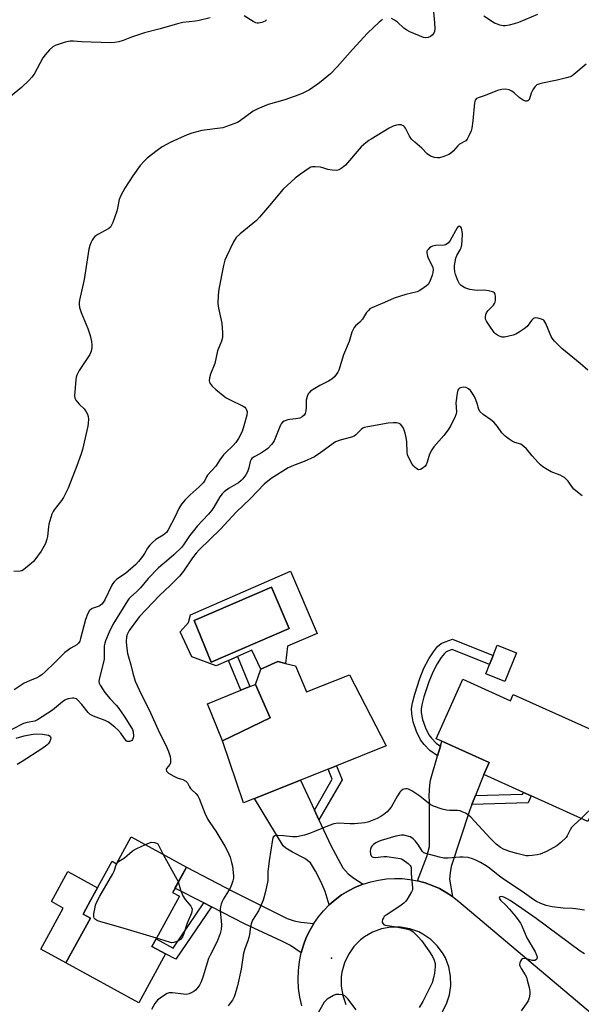
# Model space of a CAD drawing. Units: inches. Extents: x 1285765 to 1291765, y 541449 to 545450.
# Drawn here: x 1288761 to 1288981, y 543090 to 543476 of the extents above; entities that cross this region are included whole.
import ezdxf

# ---------------------------------------------------------------- set-up
doc = ezdxf.new("R2010")
doc.units = ezdxf.units.IN
doc.header["$MEASUREMENT"] = 0
for name, color, linetype in [('BLDG-Footprint', 5, 'Continuous'), ('CULTRL-Pad', 6, 'Continuous'), ('CULTRL-Swimming Pool in Ground', 4, 'Continuous'), ('ELEV-Spot Elevation', 7, 'Continuous'), ('TRANS-Driveway', 251, 'Continuous'), ('TRANS-Non Street Sidewalk', 7, 'Continuous'), ('TRANS-Road', 130, 'Continuous'), ('Undefined', 1, 'Continuous')]:
    doc.layers.add(name, color=color, linetype=linetype)

msp = doc.modelspace()

# ---------------------------------------------------------------- linework, layer by layer
at = {"layer": 'BLDG-Footprint'}
for points, elevation in [([(1288868.82, 543222.89), (1288873.03, 543212.67), (1288889.94, 543219.34), (1288904.32, 543191.52), (1288884.84, 543183.72), (1288881.62, 543182.43), (1288870.78, 543178.09), (1288852.72, 543170.86), (1288848.45, 543169.15), (1288840.14, 543193.53), (1288858.91, 543202.52), (1288853.06, 543215.59), (1288855.18, 543221.58), (1288861.82, 543224.51), (1288864.91, 543223.8)], 451.56), ([(1288934.34, 543217.59), (1288952.97, 543209.18), (1288954.07, 543211.6), (1288980.75, 543199.56), (1288994.2, 543193.49), (1288996.94, 543192.26), (1288983.25, 543161.92), (1288961.14, 543171.89), (1288958.02, 543173.3), (1288942.53, 543180.29), (1288944.62, 543184.93), (1288926.07, 543193.29), (1288923.84, 543194.3)], 451.25), ([(1288804.37, 543155.89), (1288826.06, 543144.06), (1288821.58, 543135.84), (1288820.62, 543134.1), (1288823.28, 543132.65), (1288814.18, 543115.96), (1288812.56, 543113), (1288817.9, 543110.09), (1288807.46, 543090.93), (1288778.85, 543106.52), (1288788.42, 543124.07), (1288785.61, 543125.59), (1288788.67, 543131.2), (1288796.9, 543146.3), (1288798.63, 543145.36)], 453.94)]:
    msp.add_lwpolyline(points, close=True, dxfattribs=dict(at, elevation=elevation))
at = {"layer": 'CULTRL-Pad'}
for points in [[(1288955.27, 543227.96), (1288950.78, 543216.68), (1288943.31, 543219.66), (1288944.8, 543223.39), (1288946.19, 543226.9), (1288947.8, 543230.93)], [(1288858.91, 543202.52), (1288840.14, 543193.53), (1288834.32, 543207.92), (1288847.34, 543213.25), (1288850.95, 543214.72), (1288853.06, 543215.59)], [(1288788.42, 543124.07), (1288778.85, 543106.52), (1288769.02, 543111.89), (1288777.81, 543128.01), (1288773.16, 543130.54), (1288779.54, 543142.25), (1288791.22, 543135.88), (1288788.67, 543131.2), (1288785.61, 543125.59)]]:
    msp.add_lwpolyline(points, close=True, dxfattribs=at)
for points in [[(1288866.82, 543259.9, 0), (1288877.26, 543235.53, 0), (1288865.67, 543230.56, 0), (1288864.91, 543223.79, 0), (1288861.82, 543224.51, 0), (1288855.18, 543221.58, 0), (1288851.64, 543228.97, 0), (1288846.11, 543226.53, 0), (1288842.54, 543224.96, 0), (1288837.67, 543222.82, 0), (1288828.16, 543226.38, 0), (1288823.62, 543236.11, 0), (1288826.86, 543239.78, 0), (1288827.62, 543242.81, 0)], [(1288866.3, 543237.46, 0), (1288859.33, 543253.67, 0), (1288829.08, 543240.59, 0), (1288835.72, 543224.33, 0)]]:
    msp.add_polyline3d(points, close=True, dxfattribs=at)
at = {"layer": 'CULTRL-Swimming Pool in Ground'}
msp.add_lwpolyline([(1288866.3, 543237.46), (1288835.72, 543224.33), (1288829.08, 543240.59), (1288859.33, 543253.67)], close=True, dxfattribs=at)
at = {"layer": 'ELEV-Spot Elevation'}
msp.add_point((1288882.85, 543108.41, 448.5), dxfattribs=at)
at = {"layer": 'TRANS-Driveway'}
for points in [[(1288939.27, 543172.06), (1288937.9, 543168.59), (1288936.88, 543166.01), (1288929.68, 543144.27), (1288929.31, 543141.85), (1288929.12, 543139.28), (1288930.33, 543132.47), (1288927.78, 543134.13), (1288925.12, 543135.59), (1288922.36, 543136.83), (1288919.5, 543137.85), (1288916.57, 543138.64), (1288920.24, 543148.23), (1288921.22, 543152.14), (1288921.31, 543169.4), (1288921.15, 543172.13), (1288921.35, 543176.07), (1288921.65, 543178.02), (1288924.43, 543187.62), (1288925.51, 543191.37), (1288926.07, 543193.29), (1288944.62, 543184.93), (1288942.53, 543180.29)], [(1288876.17, 543166.38), (1288877.94, 543162.53), (1288882.56, 543152.49), (1288887.25, 543143.68), (1288889.37, 543141.37), (1288891.56, 543139.74), (1288895.23, 543137.35), (1288892.32, 543136.17), (1288889.51, 543134.75), (1288886.83, 543133.11), (1288884.3, 543131.26), (1288881.93, 543129.2), (1288880.43, 543134.42), (1288878.83, 543138.13), (1288876.65, 543142.49), (1288874.64, 543145.68), (1288872.44, 543147.46), (1288867.55, 543149.92), (1288865.05, 543151.47), (1288864, 543152.42), (1288852.72, 543170.86), (1288870.78, 543178.09)], [(1288875.92, 543121.96), (1288874.34, 543119.25), (1288872.99, 543116.41), (1288871.87, 543113.47), (1288871, 543110.46), (1288866.77, 543113.35), (1288863.46, 543115.09), (1288848.78, 543121.76), (1288835.91, 543128.42), (1288832.89, 543129.99), (1288821.57, 543135.84), (1288826.06, 543144.06), (1288844.37, 543134.49), (1288865.52, 543123.91), (1288868.2, 543123.05), (1288870.89, 543122.44)]]:
    msp.add_lwpolyline(points, close=True, dxfattribs=at)
at = {"layer": 'TRANS-Non Street Sidewalk'}
for points in [[(1288925.51, 543191.37), (1288924.43, 543187.62), (1288921.42, 543189.69), (1288919.17, 543191.99), (1288917.72, 543193.82), (1288916.13, 543197.09), (1288914.88, 543200.92), (1288914.29, 543204.04), (1288914.16, 543206.08), (1288914.55, 543208.39), (1288915.47, 543211.76), (1288917.47, 543217.85), (1288919.1, 543221.87), (1288921.03, 543225.55), (1288922.76, 543228.34), (1288924.4, 543230.37), (1288925.85, 543231.55), (1288927.44, 543232.28), (1288930.24, 543233.25), (1288946.19, 543226.9), (1288944.8, 543223.39), (1288930.15, 543229.22), (1288927.85, 543228.32), (1288927.09, 543227.7), (1288925.84, 543226.15), (1288924.3, 543223.68), (1288922.53, 543220.29), (1288921.02, 543216.55), (1288919.09, 543210.67), (1288918.24, 543207.58), (1288917.95, 543205.89), (1288918.04, 543204.52), (1288918.55, 543201.85), (1288919.64, 543198.5), (1288920.94, 543195.84), (1288922, 543194.49), (1288923.91, 543192.54)], [(1288850.95, 543214.72), (1288847.34, 543213.25), (1288842.54, 543224.96), (1288846.11, 543226.53)], [(1288877.94, 543162.53), (1288876.17, 543166.38), (1288883.19, 543178.52), (1288881.62, 543182.43), (1288884.84, 543183.72), (1288887.03, 543178.24)], [(1288937.9, 543168.59), (1288939.27, 543172.06), (1288957.71, 543172.61), (1288958.02, 543173.3), (1288961.14, 543171.89), (1288959.95, 543169.25)], [(1288835.91, 543128.42), (1288821.86, 543107.93), (1288817.9, 543110.09), (1288812.56, 543113), (1288814.18, 543115.96), (1288820.8, 543112.35), (1288832.89, 543129.99)]]:
    msp.add_lwpolyline(points, close=True, dxfattribs=at)
at = {"layer": 'TRANS-Road'}
for points in [[(1288871.25, 543089.69, 0), (1288870.47, 543093.1, 0), (1288869.98, 543096.57, 0), (1288869.79, 543100.06, 0), (1288869.9, 543103.55, 0), (1288870.3, 543107.03, 0), (1288871, 543110.46, 0), (1288871.87, 543113.47, 0), (1288872.99, 543116.41, 0), (1288874.34, 543119.25, 0), (1288875.92, 543121.96, 0), (1288877.72, 543124.54, 0), (1288879.73, 543126.95, 0), (1288881.93, 543129.2, 0), (1288884.3, 543131.26, 0), (1288886.83, 543133.11, 0), (1288889.51, 543134.75, 0), (1288892.32, 543136.17, 0), (1288895.23, 543137.35, 0), (1288898.23, 543138.29, 0), (1288901.29, 543138.97, 0), (1288904.41, 543139.4, 0), (1288907.54, 543139.58, 0), (1288910.57, 543139.51, 0), (1288913.59, 543139.19, 0), (1288916.57, 543138.64, 0), (1288919.5, 543137.85, 0), (1288922.36, 543136.83, 0), (1288925.12, 543135.59, 0), (1288927.78, 543134.13, 0), (1288930.33, 543132.47, 0), (1288932.72, 543130.61, 0), (1288987.62, 543084.31, 0)], [(1288926.2, 543087.26, 0), (1288927.94, 543090.52, 0), (1288929.09, 543094.03, 0), (1288929.63, 543097.68, 0), (1288929.54, 543101.38, 0), (1288928.81, 543105, 0), (1288927.48, 543108.46, 0), (1288926.6, 543110.1, 0), (1288924.42, 543113.11, 0), (1288921.75, 543115.71, 0), (1288918.68, 543117.81, 0), (1288917.02, 543118.66, 0), (1288913.51, 543119.9, 0), (1288909.85, 543120.52, 0), (1288906.12, 543120.49, 0), (1288902.46, 543119.83, 0), (1288898.97, 543118.55, 0), (1288895.75, 543116.68, 0), (1288894.27, 543115.55, 0), (1288891.64, 543112.92, 0), (1288889.5, 543109.87, 0), (1288887.91, 543106.51, 0), (1288886.93, 543102.92, 0), (1288886.68, 543101.08, 0), (1288886.65, 543097.35, 0), (1288887.25, 543093.7, 0), (1288888.46, 543090.2, 0)]]:
    msp.add_polyline3d(points, dxfattribs=at)
at = {"layer": 'Undefined'}
msp.add_line((1288986.22, 543168.49, 450), (1288980.69, 543163.07, 450), dxfattribs=at)
for points, elevation in [([(1288835.29, 543476.61), (1288831, 543475.55), (1288829.55, 543475.3), (1288824.63, 543474.69), (1288822.52, 543474.26), (1288815.77, 543472.19), (1288809.6, 543470.69), (1288804.53, 543468.97), (1288801.21, 543467.62), (1288799.53, 543467.16), (1288797.83, 543466.84), (1288796.39, 543466.74), (1288784.92, 543467.19), (1288781.79, 543467.42), (1288780.5, 543467.39), (1288778.52, 543466.97), (1288774.69, 543465.69), (1288773.7, 543465.15), (1288772.45, 543463.96), (1288770.67, 543462.02), (1288769.78, 543460.87), (1288766.35, 543454.47), (1288765.56, 543453.28), (1288764.38, 543452.03), (1288761.46, 543449.24), (1288754.9, 543443.97)], 460), ([(1288902.91, 543475.84), (1288901.5, 543474.8), (1288897.03, 543470.48), (1288891.13, 543464.21), (1288885.26, 543457.45), (1288882.45, 543454.56), (1288878.22, 543451.08), (1288874.25, 543448.42), (1288871.71, 543447.07), (1288870.13, 543446.39), (1288864.65, 543444.5), (1288858.03, 543442.6), (1288853.97, 543440.94), (1288852.23, 543439.94), (1288846.76, 543436), (1288846.03, 543435.59), (1288844.68, 543435.04), (1288840.25, 543433.54), (1288832.11, 543432.39), (1288828.23, 543431.39), (1288826.35, 543430.75), (1288819.95, 543427.81), (1288816.5, 543426.03), (1288814.61, 543424.65), (1288810.72, 543421.54), (1288809.64, 543420.58), (1288807.94, 543418.69), (1288805.04, 543414.65), (1288801.93, 543409.83), (1288800.38, 543407), (1288799.71, 543405.4), (1288799.07, 543402.05), (1288798.76, 543400.91), (1288797.23, 543396.37), (1288796.63, 543395.05), (1288796.28, 543394.63), (1288795.62, 543394.12), (1288791.37, 543391.7), (1288790.2, 543390.89), (1288789.62, 543390.27), (1288789.14, 543389.53), (1288788.6, 543388.47), (1288788.16, 543387.37), (1288787.85, 543385.94), (1288786.05, 543374.15), (1288784.19, 543366.02), (1288784.05, 543365.14), (1288784.01, 543364.3), (1288784.16, 543363.17), (1288784.76, 543361.21), (1288787.42, 543354.88), (1288788.33, 543352.11), (1288788.86, 543349.88), (1288789.02, 543348.49), (1288789.04, 543347.38), (1288788.75, 543346.05), (1288788.19, 543344.77), (1288784.02, 543338.42), (1288783.16, 543336.67), (1288782.91, 543335.89), (1288782.72, 543334.76), (1288782.22, 543328.67), (1288782.35, 543327.59), (1288782.73, 543326.86), (1288784.06, 543325.3), (1288786.01, 543323.42), (1288786.82, 543322.28), (1288787.34, 543321.31), (1288787.56, 543320.5), (1288787.64, 543319.35), (1288787.62, 543317.89), (1288787.45, 543316.73), (1288785.29, 543307.56), (1288784.83, 543305.86), (1288783.11, 543301.18), (1288779.69, 543292.36), (1288778.98, 543290.77), (1288777.92, 543288.78), (1288777.1, 543287.59), (1288774.27, 543283.94), (1288773.81, 543283.21), (1288773.37, 543282.17), (1288772.19, 543278.33), (1288772.02, 543277.21), (1288771.67, 543273.53), (1288771.4, 543272.41), (1288770.8, 543270.79), (1288770.15, 543269.51), (1288769.12, 543267.79), (1288766.7, 543264.38), (1288766.11, 543263.72), (1288765.25, 543262.92), (1288762.3, 543260.48), (1288761.56, 543260.05), (1288760.92, 543259.84), (1288758.45, 543259.71)], 458), ([(1288857.43, 543475.82), (1288856.85, 543475.28), (1288855.63, 543474.75), (1288854.31, 543474.47), (1288853.79, 543474.47), (1288853.26, 543474.62), (1288852.22, 543475.14), (1288848.64, 543477.3)], 460), ([(1288922.77, 543478.85), (1288923.23, 543474.6), (1288923.3, 543472.33), (1288923.19, 543471.24), (1288922.9, 543470.52), (1288922.26, 543469.71), (1288921.66, 543469.23), (1288920.7, 543468.86), (1288919.67, 543468.72), (1288918.86, 543468.85), (1288913.54, 543471.09), (1288912.33, 543471.73), (1288911.21, 543472.48), (1288908.75, 543474.85), (1288907.59, 543475.66), (1288906.35, 543476.33)], 458), ([(1288963.58, 543477.83), (1288956.16, 543474.73), (1288954.47, 543474.15), (1288952.43, 543473.67), (1288950.97, 543473.41), (1288950.12, 543473.41), (1288948.79, 543473.72), (1288947.48, 543474.16), (1288946.71, 543474.51), (1288942.49, 543477.2)], 458), ([(1288982.65, 543458.37), (1288977.85, 543454.35), (1288977.19, 543453.9), (1288976.37, 543453.5), (1288974.98, 543453.08), (1288971.28, 543452.2), (1288964.83, 543450.88), (1288964.05, 543450.64), (1288963.33, 543450.31), (1288962.91, 543449.98), (1288962.54, 543449.57), (1288961.75, 543448.37), (1288961.14, 543447.04), (1288960.46, 543444.78), (1288960.2, 543444.34), (1288959.78, 543444.02), (1288959.35, 543443.94), (1288958.88, 543443.97), (1288957.92, 543444.31), (1288956.34, 543445.38), (1288954.41, 543447.19), (1288953.54, 543447.88), (1288952.42, 543448.39), (1288951.02, 543448.58), (1288949.58, 543448.44), (1288947.86, 543448.05), (1288943.07, 543446.15), (1288940.38, 543445.29), (1288939.68, 543444.94), (1288939.14, 543444.35), (1288938.83, 543443.31), (1288938.23, 543436.17), (1288937.83, 543433.36), (1288937.54, 543432.26), (1288936.69, 543430.35), (1288935.98, 543429.06), (1288935.44, 543428.42), (1288933.01, 543427.03), (1288932.4, 543426.46), (1288930.52, 543424.34), (1288929.48, 543423.43), (1288928.77, 543422.98), (1288926.88, 543422.2), (1288925.2, 543421.76), (1288924.36, 543421.76), (1288923.24, 543421.9), (1288922.42, 543422.08), (1288921.65, 543422.38), (1288920.31, 543423.36), (1288918.2, 543425.52), (1288915.52, 543427.83), (1288914.25, 543429.07), (1288913.41, 543430.25), (1288911.81, 543433.38), (1288911.5, 543433.84), (1288911.12, 543434.22), (1288910.69, 543434.45), (1288910.21, 543434.6), (1288909.17, 543434.68), (1288908.38, 543434.53), (1288907.06, 543434.08), (1288905.5, 543433.32), (1288898.43, 543429.08), (1288897.46, 543428.46), (1288896.27, 543427.57), (1288895.36, 543426.8), (1288894.55, 543425.98), (1288888.42, 543418.9), (1288887.11, 543417.82), (1288885.91, 543417.09), (1288885.41, 543416.9), (1288884.87, 543416.81), (1288883.17, 543416.9), (1288881.47, 543417.19), (1288879.5, 543417.84), (1288878.62, 543418.02), (1288876.54, 543418.25), (1288875.39, 543418.23), (1288874.84, 543418.09), (1288874.08, 543417.7), (1288870.67, 543415.35), (1288868.58, 543413.72), (1288863.9, 543409.5), (1288858.59, 543403.11), (1288854.62, 543398.47), (1288853.44, 543397.19), (1288847.04, 543391.98), (1288845.56, 543390.56), (1288844.54, 543388.82), (1288841.71, 543383.07), (1288841.14, 543381.73), (1288840.6, 543379.58), (1288838.77, 543370.28), (1288838.45, 543367.95), (1288838.4, 543364.73), (1288838.66, 543362.84), (1288839.89, 543357), (1288840.16, 543353.16), (1288840.14, 543351.41), (1288839.77, 543350.01), (1288838.19, 543346.15), (1288837.16, 543341.25), (1288835.49, 543336.98), (1288835.12, 543335.56), (1288835.01, 543334.44), (1288835.1, 543333.91), (1288835.32, 543333.41), (1288836.14, 543332.33), (1288837.54, 543331.06), (1288841.15, 543328.13), (1288841.85, 543327.63), (1288842.88, 543327.07), (1288848.21, 543324.55), (1288848.89, 543324.1), (1288849.38, 543323.54), (1288849.61, 543323.05), (1288849.81, 543322.25), (1288849.75, 543321), (1288848.58, 543316.8), (1288847.83, 543314.62), (1288846.41, 543311.83), (1288845.43, 543310.24), (1288844.35, 543309.05), (1288841.36, 543306.25), (1288840.57, 543305.39), (1288839.18, 543303.52), (1288837.53, 543301.05), (1288834.3, 543297.48), (1288833.86, 543296.78), (1288833.09, 543295.16), (1288832.65, 543294.51), (1288831.09, 543292.95), (1288827.51, 543289.85), (1288825.61, 543287.82), (1288824.16, 543286.11), (1288823.1, 543284.43), (1288821.68, 543281.28), (1288818.86, 543276.03), (1288818.21, 543275.09), (1288816.89, 543273.98), (1288814.13, 543272.25), (1288812.75, 543271.1), (1288811.67, 543270.08), (1288810.78, 543268.92), (1288809.58, 543266.85), (1288808.78, 543265.67), (1288807.24, 543263.62), (1288806.29, 543262.57), (1288802.14, 543259.01), (1288798.83, 543256.77), (1288797.7, 543255.77), (1288797.22, 543255.11), (1288796.81, 543254.38), (1288794.04, 543248.65), (1288793.45, 543247.67), (1288792.91, 543247.03), (1288792.29, 543246.49), (1288791.83, 543246.21), (1288789.09, 543245.23), (1288788.46, 543244.82), (1288788.11, 543244.48), (1288787.42, 543243.31), (1288786.49, 543240.97), (1288784.61, 543233.53), (1288784.26, 543232.5), (1288783.81, 543231.68), (1288783.1, 543231.03), (1288780.73, 543229.75), (1288778.43, 543228.11), (1288777.59, 543227.33), (1288774.43, 543223.95), (1288770.88, 543220.61), (1288769.37, 543219.32), (1288768.43, 543218.7), (1288767.45, 543218.15), (1288764.63, 543217.02), (1288762.54, 543216), (1288758.52, 543213.48)], 456), ([(1288983.28, 543338.63), (1288980.21, 543341.24), (1288973.07, 543347.06), (1288972.02, 543348.07), (1288970.26, 543349.98), (1288969.35, 543351.09), (1288968.91, 543351.83), (1288966.81, 543356.92), (1288966.46, 543357.57), (1288966.02, 543358.11), (1288965.07, 543358.63), (1288963.71, 543359.02), (1288962.91, 543359.13), (1288962.2, 543358.96), (1288961.8, 543358.67), (1288961.25, 543358.09), (1288959.45, 543355.73), (1288958.34, 543354.79), (1288956.34, 543353.48), (1288955.05, 543352.73), (1288953.97, 543352.31), (1288952.27, 543351.85), (1288950.57, 543351.53), (1288949.75, 543351.58), (1288948.95, 543351.84), (1288947.91, 543352.34), (1288947.17, 543352.78), (1288946.55, 543353.33), (1288944.91, 543355.89), (1288943.55, 543357.82), (1288943.25, 543358.58), (1288943.19, 543359.35), (1288943.32, 543360.39), (1288943.61, 543361.11), (1288944.12, 543361.77), (1288946.28, 543364.04), (1288946.75, 543364.69), (1288946.98, 543365.16), (1288947.14, 543365.97), (1288947.14, 543367.39), (1288947.04, 543368.2), (1288946.75, 543368.87), (1288946.39, 543369.14), (1288945.93, 543369.33), (1288944.31, 543369.7), (1288942.62, 543369.9), (1288939.97, 543369.83), (1288938.87, 543369.89), (1288937.02, 543370.24), (1288935.12, 543370.84), (1288933.72, 543371.69), (1288932.97, 543372.46), (1288932.31, 543373.76), (1288931.45, 543375.99), (1288931.17, 543377.1), (1288931.02, 543378.49), (1288931.07, 543379.62), (1288931.31, 543381.05), (1288931.62, 543382.47), (1288931.98, 543383.55), (1288933.31, 543385.75), (1288933.62, 543386.5), (1288933.88, 543387.65), (1288934.11, 543389.43), (1288934.12, 543392.04), (1288933.94, 543393.73), (1288933.76, 543394.22), (1288933.5, 543394.61), (1288933.19, 543394.88), (1288932.85, 543394.95), (1288932.53, 543394.82), (1288932.05, 543394.29), (1288929.34, 543389.38), (1288928.73, 543388.51), (1288928.18, 543388), (1288927.54, 543387.65), (1288927, 543387.51), (1288923.73, 543387.36), (1288922.43, 543387.12), (1288921.97, 543386.92), (1288921.29, 543386.45), (1288920.7, 543385.9), (1288920.39, 543385.49), (1288920.22, 543385.03), (1288920.18, 543384.53), (1288920.41, 543383.22), (1288920.77, 543382.4), (1288922.34, 543379.48), (1288922.59, 543378.75), (1288922.68, 543378.01), (1288922.58, 543376.88), (1288922.27, 543375.78), (1288921.35, 543373.36), (1288920.68, 543372.14), (1288920.09, 543371.57), (1288919.18, 543370.91), (1288917.49, 543369.84), (1288916.49, 543369.33), (1288912, 543368.17), (1288907.48, 543366.82), (1288903.61, 543365.03), (1288898.7, 543362.96), (1288897.93, 543362.55), (1288897.3, 543362.02), (1288896.62, 543361.15), (1288894.99, 543358.51), (1288893.98, 543357.41), (1288892.32, 543355.92), (1288891.78, 543355.26), (1288891.32, 543354.54), (1288890.9, 543353.48), (1288889.77, 543349.76), (1288887.52, 543344.55), (1288885.7, 543338.61), (1288885.35, 543337.82), (1288884.76, 543336.87), (1288884.04, 543336.01), (1288882.94, 543335.09), (1288881.69, 543334.35), (1288878.36, 543332.65), (1288876.28, 543331.45), (1288874.69, 543330.32), (1288874.1, 543329.77), (1288873.75, 543329.32), (1288873.28, 543328.3), (1288872.96, 543326.89), (1288872.93, 543326.04), (1288873.01, 543324.06), (1288872.87, 543322.67), (1288872.55, 543321.63), (1288872.11, 543321.01), (1288871.36, 543320.32), (1288870.42, 543319.86), (1288868.86, 543319.49), (1288866.56, 543319.29), (1288865.71, 543319.14), (1288864.37, 543318.66), (1288863.69, 543318.2), (1288863.2, 543317.54), (1288862.82, 543316.77), (1288860.38, 543310.9), (1288859.94, 543310.17), (1288859.39, 543309.48), (1288857.96, 543307.96), (1288857.06, 543307.22), (1288855.11, 543305.98), (1288852.33, 543304.47), (1288851.66, 543303.99), (1288851.36, 543303.63), (1288851.03, 543302.89), (1288850.44, 543300.37), (1288849.96, 543298.85), (1288849.28, 543297.61), (1288848.1, 543295.99), (1288847.5, 543295.39), (1288846.4, 543294.51), (1288842.8, 543292.35), (1288840.89, 543290.98), (1288840.02, 543290.22), (1288839.11, 543289), (1288836.83, 543284.93), (1288836.03, 543283.72), (1288834.72, 543282.18), (1288830.32, 543277.51), (1288828.82, 543275.74), (1288827.2, 543273.69), (1288825.21, 543270.6), (1288824.19, 543269.27), (1288821.14, 543266.23), (1288818.25, 543263.75), (1288815.99, 543262.01), (1288815.03, 543261.13), (1288811.02, 543256.97), (1288808.09, 543253.37), (1288806.66, 543251.98), (1288804.08, 543249.67), (1288803.52, 543249.07), (1288802.95, 543248.28), (1288797.19, 543238.97), (1288795.75, 543236.07), (1288794.31, 543232.68), (1288794.04, 543231.65), (1288793.89, 543230.67), (1288793.87, 543226.72), (1288793.77, 543225.3), (1288791.9, 543217.58), (1288791.79, 543216.73), (1288791.91, 543216), (1288792.25, 543215.25), (1288794.09, 543212.37), (1288796.14, 543209.86), (1288798.51, 543207.38), (1288799.25, 543206.48), (1288801.65, 543203.14), (1288804.58, 543198.61), (1288804.92, 543197.89), (1288805.21, 543196.93), (1288805.34, 543195.35), (1288805.24, 543194.63), (1288804.97, 543194.01), (1288804.62, 543193.65), (1288804.17, 543193.37), (1288803.69, 543193.2), (1288803.21, 543193.16), (1288802.84, 543193.27), (1288802.5, 543193.52), (1288800.33, 543196.44), (1288799.23, 543197.72), (1288798, 543198.86), (1288795.52, 543200.75), (1288794.28, 543201.37), (1288789.66, 543203.09), (1288788.37, 543203.78), (1288787.57, 543204.55), (1288785.08, 543207.65), (1288783.39, 543209.53), (1288782.97, 543209.86), (1288782.51, 543210.09), (1288781.99, 543210.21), (1288781.44, 543210.23), (1288779.76, 543209.96), (1288778.96, 543209.71), (1288778.45, 543209.45), (1288777.49, 543208.76), (1288773.6, 543205.49), (1288767.66, 543201.63), (1288766.62, 543201.19), (1288763.69, 543200.7), (1288762.21, 543200.22), (1288757.71, 543197.93)], 454), ([(1288981.06, 543289.42), (1288979.17, 543290.87), (1288977.82, 543292.03), (1288977.28, 543292.68), (1288975.52, 543295.19), (1288974.08, 543296.55), (1288973.4, 543297), (1288972.45, 543297.48), (1288968.85, 543298.82), (1288967.34, 543299.67), (1288965.64, 543300.75), (1288964.74, 543301.49), (1288963.7, 543302.56), (1288961.5, 543305.01), (1288959.28, 543307.75), (1288958.23, 543308.77), (1288957.01, 543309.57), (1288954.65, 543310.31), (1288953.67, 543310.76), (1288952.51, 543311.55), (1288950.96, 543312.77), (1288949.61, 543314.1), (1288947.94, 543316.49), (1288946.41, 543318.22), (1288945.33, 543319.13), (1288942.34, 543321.19), (1288941.14, 543322.29), (1288940.62, 543323.26), (1288939.96, 543325.57), (1288938.98, 543327.98), (1288938.16, 543329.5), (1288937.31, 543330.65), (1288936.49, 543331.34), (1288935.56, 543331.81), (1288934.47, 543331.88), (1288933.4, 543331.7), (1288932.95, 543331.51), (1288932.61, 543331.18), (1288932.39, 543330.71), (1288932.13, 543329.6), (1288931.62, 543325.75), (1288931.88, 543322.28), (1288931.76, 543321.49), (1288931.35, 543320.41), (1288929.62, 543316.99), (1288928.55, 543315.27), (1288926.83, 543312.98), (1288923, 543308.58), (1288922.14, 543307.43), (1288921.29, 543305.67), (1288920.31, 543302.61), (1288919.89, 543301.53), (1288919.43, 543300.84), (1288918.82, 543300.3), (1288917.67, 543299.67), (1288916.97, 543299.64), (1288916.28, 543299.98), (1288915.62, 543300.49), (1288915, 543301.08), (1288914.48, 543301.75), (1288913.24, 543303.97), (1288912.69, 543305.42), (1288912.52, 543306.53), (1288912.33, 543310.6), (1288912.17, 543312.22), (1288911.73, 543313.92), (1288911.01, 543315.88), (1288910.41, 543316.83), (1288909.84, 543317.39), (1288909.4, 543317.67), (1288908.39, 543317.94), (1288907.04, 543318.02), (1288905.09, 543317.81), (1288897.04, 543316.45), (1288895.64, 543316.09), (1288895.15, 543315.85), (1288894.5, 543315.36), (1288892.44, 543313.28), (1288891.81, 543312.82), (1288890.75, 543312.42), (1288886.3, 543311.19), (1288884.43, 543310.5), (1288883.48, 543309.93), (1288878.63, 543306.31), (1288876.19, 543304.67), (1288872.18, 543302.8), (1288867.94, 543301.33), (1288865.92, 543300.3), (1288859.19, 543296.16), (1288856.45, 543294), (1288851.12, 543288.4), (1288845.5, 543283.03), (1288842.35, 543279.66), (1288839.43, 543276.38), (1288831.06, 543268.19), (1288829.91, 543266.93), (1288828.47, 543265.17), (1288824.86, 543259.91), (1288823.29, 543257.95), (1288819.73, 543254.25), (1288815.55, 543250.41), (1288807.66, 543242.14), (1288806.84, 543241.09), (1288803.68, 543236.61), (1288802.83, 543235.15), (1288802.55, 543234.13), (1288802.48, 543232.41), (1288802.6, 543230.64), (1288803, 543227.68), (1288803.32, 543226.32), (1288804.3, 543223.22), (1288805.06, 543219.97), (1288805.97, 543216.85), (1288808.29, 543211.71), (1288811.43, 543205.58), (1288815.44, 543196.59), (1288818, 543191.82), (1288819, 543189.32), (1288819.69, 543187.34), (1288819.86, 543186.23), (1288819.75, 543184.91), (1288819.49, 543184.2), (1288818.21, 543182.7), (1288818.11, 543182.29), (1288818.28, 543181.61), (1288818.59, 543181.2), (1288819.02, 543180.85), (1288821.08, 543179.65), (1288822.43, 543179.04), (1288824.69, 543178.31), (1288825.85, 543177.69), (1288826.22, 543177.35), (1288826.5, 543176.97), (1288827.19, 543175.47), (1288827.59, 543174.86), (1288828.15, 543174.28), (1288829.8, 543172.85), (1288830.52, 543171.99), (1288831.05, 543170.95), (1288833.29, 543165.14), (1288834.43, 543162.73), (1288835.18, 543161.5), (1288837.54, 543158.07), (1288841.07, 543152.29), (1288842.19, 543150.29), (1288843.13, 543147.98), (1288843.76, 543145.78), (1288844.08, 543144.38), (1288844.54, 543140.6), (1288844.52, 543139.73), (1288844.28, 543138.65), (1288843.73, 543137.06), (1288843.16, 543135.77), (1288840.58, 543131.59), (1288840.03, 543130.58), (1288839.64, 543129.55), (1288839.37, 543128.49), (1288839.27, 543127.72), (1288839.25, 543126.72), (1288839.67, 543122.93), (1288839.77, 543121.26), (1288839.64, 543119.66), (1288839.22, 543117.97), (1288838.13, 543114.92), (1288835.32, 543109.52), (1288834.73, 543108.2), (1288833.77, 543105.21), (1288832.65, 543101.29), (1288831.78, 543099.1), (1288831.12, 543097.8), (1288830.49, 543096.88), (1288829.58, 543095.85), (1288828.91, 543095.34), (1288827.09, 543094.43), (1288826, 543094.18), (1288824.87, 543094.24), (1288820.55, 543094.84), (1288819.29, 543094.76), (1288818.52, 543094.49), (1288816.28, 543093.11), (1288814.76, 543091.89), (1288814.21, 543091.32), (1288813.72, 543090.68), (1288812.31, 543088.25)], 452), ([(1288759.4, 543194.5), (1288762.45, 543195.42), (1288763.83, 543195.75), (1288766.06, 543196.12), (1288767.45, 543196.25), (1288769.74, 543196.03), (1288771.97, 543195.63), (1288772.63, 543195.31), (1288772.85, 543195.04), (1288772.95, 543194.67), (1288772.84, 543193.96), (1288772.44, 543192.99), (1288771.96, 543192.32), (1288771.33, 543191.75), (1288769.45, 543190.39), (1288761.72, 543185.32), (1288759.81, 543184.14)], 454), ([(1288980.69, 543163.07), (1288977.92, 543160.54), (1288976.92, 543159.54), (1288976.33, 543158.66), (1288975.21, 543156.3), (1288974.74, 543155.63), (1288972.67, 543153.66), (1288971.11, 543152.4), (1288967.07, 543150.12), (1288964.55, 543149.06), (1288963.45, 543148.8), (1288961.45, 543148.53), (1288960.03, 543148.43), (1288959.17, 543148.5), (1288955.43, 543149.35), (1288953.17, 543149.97), (1288950.48, 543150.93), (1288949.09, 543151.68), (1288947.39, 543153.07), (1288945.01, 543155.31), (1288937.45, 543163.59), (1288936.57, 543164.34), (1288935.34, 543165.09), (1288934.05, 543165.73), (1288933.24, 543166.02), (1288932.26, 543166.16), (1288929.07, 543166.23), (1288927.92, 543166.33), (1288926.19, 543166.77), (1288922.79, 543167.9), (1288921.53, 543168.6), (1288917.43, 543171.79), (1288914.29, 543173.93), (1288913.03, 543174.59), (1288912.51, 543174.7), (1288912, 543174.71), (1288911.24, 543174.57), (1288910.77, 543174.38), (1288910.16, 543173.94), (1288909.63, 543173.36), (1288908.71, 543171.95), (1288906.22, 543167.49), (1288905.52, 543166.55), (1288904.73, 543165.71), (1288903.41, 543164.65), (1288902.24, 543163.86), (1288900.74, 543163.09), (1288898.74, 543162.24), (1288897.07, 543161.68), (1288895.94, 543161.4), (1288891.92, 543160.96), (1288890.18, 543160.91), (1288885.47, 543161.17), (1288883.79, 543160.99), (1288881.92, 543160.38), (1288876.16, 543157.94), (1288874.23, 543157.22), (1288872.25, 543156.59), (1288869.35, 543155.94), (1288868.47, 543155.84), (1288867.61, 543155.85), (1288864.12, 543156.27), (1288861.81, 543156.35), (1288860.74, 543156.23), (1288860.16, 543155.89), (1288859.92, 543155.49), (1288859.73, 543154.82), (1288858.49, 543146.55), (1288857.93, 543142.16), (1288857.98, 543139.68), (1288857.93, 543138.8), (1288857.06, 543134.42), (1288856.06, 543131.05), (1288854.94, 543128.32), (1288854.22, 543126.9), (1288851.98, 543123.19), (1288851.36, 543121.77), (1288851.13, 543120.67), (1288850.73, 543117.6), (1288850.52, 543116.51), (1288850.11, 543115.22), (1288849.01, 543112.46), (1288848.37, 543110.28), (1288847.47, 543104.07), (1288846.06, 543097.55), (1288845.2, 543094.37), (1288844.73, 543093.28), (1288844.04, 543091.96), (1288843.23, 543090.82), (1288842.34, 543089.76)], 450), ([(1288981.98, 543127.22), (1288978.47, 543127.7), (1288977.31, 543127.8), (1288973.64, 543127.89), (1288969.29, 543128.43), (1288967, 543129.01), (1288964.81, 543129.84), (1288963.22, 543130.56), (1288962.13, 543131.23), (1288957.59, 543134.47), (1288950.29, 543139.36), (1288948.2, 543140.87), (1288944.82, 543143.56), (1288943.41, 543144.53), (1288941.2, 543145.82), (1288939.4, 543146.69), (1288938.14, 543147.21), (1288936.34, 543147.74), (1288934.48, 543147.94), (1288933.14, 543147.92), (1288928.57, 543147.52), (1288926.85, 543147.53), (1288925.15, 543147.87), (1288919.8, 543149.33), (1288919.05, 543149.66), (1288918.46, 543150.18), (1288916.69, 543152.99), (1288915.63, 543154.28), (1288914.86, 543155.07), (1288914.28, 543155.51), (1288913.64, 543155.84), (1288911.76, 543156.42), (1288911.21, 543156.5), (1288910.34, 543156.48), (1288908.04, 543156.08), (1288902.29, 543154.5), (1288901.24, 543154.12), (1288900.19, 543153.58), (1288899.26, 543152.88), (1288898.66, 543152.25), (1288898.37, 543151.8), (1288898.1, 543151.09), (1288898.01, 543150.26), (1288898.14, 543149.11), (1288898.45, 543148.38), (1288898.77, 543148.1), (1288899.18, 543147.92), (1288899.96, 543147.83), (1288903.37, 543148.16), (1288904.53, 543148.15), (1288908.06, 543147.72), (1288909.72, 543147.43), (1288910.24, 543147.26), (1288911, 543146.85), (1288912.9, 543145.45), (1288913.71, 543144.67), (1288913.97, 543144.24), (1288914.05, 543143.83), (1288914.1, 543141.56), (1288914.62, 543135.96), (1288914.55, 543135.12), (1288914.24, 543134.32), (1288912.36, 543131.28), (1288911.85, 543130.56), (1288911.26, 543129.92), (1288909.66, 543128.73), (1288904.22, 543125.2), (1288903.55, 543124.64), (1288903.19, 543124.21), (1288902.83, 543123.48), (1288902.71, 543122.78), (1288902.77, 543122.34), (1288903.19, 543121.71), (1288903.61, 543121.4), (1288904.02, 543121.25), (1288908.2, 543120.69), (1288912.07, 543119.88), (1288913.67, 543119.41), (1288914.4, 543119.06), (1288914.85, 543118.75), (1288916.84, 543116.78), (1288918.13, 543115.24), (1288921.06, 543111.19), (1288922.39, 543109.04), (1288923.13, 543107.55), (1288923.43, 543106.27), (1288923.47, 543105.15), (1288923.17, 543102.47), (1288922.85, 543100.7), (1288922.25, 543098.73), (1288921.68, 543097.39), (1288918.64, 543091.46), (1288917.22, 543089.06)], 448), ([(1288814.31, 543116.19), (1288800.36, 543120.43), (1288791.6, 543122.86), (1288790.81, 543123.19), (1288790.39, 543123.48), (1288789.94, 543124.05), (1288789.79, 543124.61), (1288789.83, 543125.7), (1288790.15, 543127.67), (1288790.45, 543129.07), (1288790.82, 543130.14), (1288792.16, 543132.67), (1288797.23, 543141.42), (1288797.7, 543142.45), (1288798.54, 543144.96), (1288798.93, 543145.63), (1288799.51, 543146.16), (1288801.84, 543147.67), (1288804.76, 543150.23), (1288805.56, 543150.83), (1288806.58, 543151.37), (1288809.99, 543152.82)], 454), ([(1288809.99, 543152.82), (1288812.25, 543153.77), (1288813.51, 543153.71), (1288814.39, 543153.41), (1288814.82, 543153.1), (1288815.12, 543152.67), (1288816.96, 543149.03)], 454), ([(1288816.96, 543149.03), (1288822.33, 543139.35), (1288822.87, 543138.22)], 454), ([(1288822.87, 543138.22), (1288823.67, 543135.15), (1288824.63, 543132.78), (1288825.62, 543131.33), (1288827.81, 543128.73), (1288828.06, 543128.27), (1288828.24, 543127.5), (1288828.22, 543126.7), (1288828.06, 543126.04), (1288826.36, 543122.11), (1288824.94, 543117.66), (1288824.47, 543116.68), (1288823.7, 543115.74), (1288823.04, 543115.28), (1288822.31, 543114.9), (1288821.06, 543114.45), (1288820.24, 543114.44), (1288819.39, 543114.62), (1288814.31, 543116.19)], 454), ([(1288982.01, 543110.11), (1288980.3, 543111.16), (1288963.08, 543123.91), (1288957.42, 543127.76), (1288952.89, 543131.01), (1288951.74, 543131.64), (1288950.36, 543132.2), (1288949.39, 543132.46), (1288948.82, 543132.43), (1288948.61, 543132.21), (1288948.6, 543131.87), (1288949.06, 543131.08), (1288951.03, 543129.2), (1288952.53, 543127.55), (1288955.17, 543124.39), (1288956.87, 543122.07), (1288957.39, 543121.09), (1288959.32, 543116.3), (1288962.66, 543110.86), (1288963.3, 543109.35), (1288963.42, 543108.64), (1288963.36, 543108.22), (1288963.11, 543107.87), (1288962.52, 543107.51), (1288962.05, 543107.41), (1288961.52, 543107.46), (1288959.3, 543108.16), (1288958.21, 543108.21), (1288957.73, 543108.08), (1288957.33, 543107.8), (1288956.86, 543107.19), (1288956.58, 543106.5), (1288956.52, 543105.83), (1288956.72, 543105.07), (1288957.14, 543104.31), (1288958.75, 543101.8), (1288959.21, 543100.88), (1288959.57, 543099.75), (1288960.27, 543096.84), (1288960.55, 543095.37), (1288960.57, 543094.22), (1288960.36, 543092.79), (1288959.95, 543091.72), (1288959.13, 543090.48), (1288957.18, 543087.81)], 446), ([(1288892.55, 543088.1), (1288889.23, 543092.45), (1288888.68, 543093.08), (1288888.06, 543093.6), (1288887.61, 543093.86), (1288887.1, 543094.03), (1288885.72, 543094.21), (1288884.62, 543094.17), (1288883.6, 543093.8), (1288881.23, 543092.26), (1288880.58, 543091.72), (1288880.03, 543091.09), (1288877.16, 543086.07)], 448)]:
    msp.add_lwpolyline(points, dxfattribs=dict(at, elevation=elevation))

doc.saveas('drawing.dxf')
